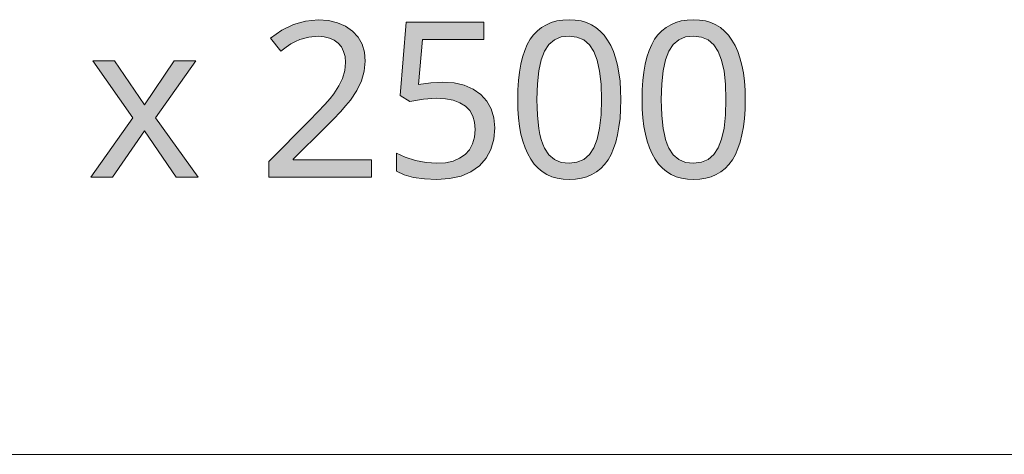
# Model space of a CAD drawing. Units: millimetres. Extents: x 0 to 420, y 0 to 297.
# Drawn here: x 341 to 354, y 31 to 37 of the extents above; entities that cross this region are included whole.
import ezdxf

# ---------------------------------------------------------------- set-up
doc = ezdxf.new("R2010")
doc.units = ezdxf.units.MM
doc.header["$MEASUREMENT"] = 0
doc.layers.add('Layer 1', color=7, linetype='Continuous', lineweight=0)

# ---------------------------------------------------------------- blocks, each defined once
blk = doc.blocks.new('Block_0')
at = {"layer": 'Layer 1', "true_color": 0x000000, "transparency": 33554687}
h = blk.add_hatch(color=18, dxfattribs=at)
h.dxf.hatch_style = 2
h.paths.add_polyline_path([(345.866, 34.765), (345.866, 34.988), (344.86, 34.988), (344.86, 34.999), (345.275, 35.409), (345.379, 35.513), (345.468, 35.605), (345.539, 35.685), (345.595, 35.754), (345.679, 35.879), (345.738, 36.002), (345.774, 36.126), (345.786, 36.255), (345.776, 36.372), (345.745, 36.475), (345.694, 36.565), (345.622, 36.642), (345.534, 36.704), (345.43, 36.748), (345.314, 36.776), (345.183, 36.785), (345.02, 36.771), (344.864, 36.727), (344.714, 36.653), (344.572, 36.551), (344.703, 36.386), (344.77, 36.436), (344.833, 36.477), (344.893, 36.51), (344.949, 36.535), (345.063, 36.565), (345.183, 36.576), (345.26, 36.57), (345.328, 36.552), (345.388, 36.525), (345.44, 36.487), (345.481, 36.438), (345.509, 36.38), (345.528, 36.315), (345.534, 36.24), (345.524, 36.134), (345.496, 36.035), (345.449, 35.938), (345.383, 35.837), (345.335, 35.778), (345.266, 35.701), (345.179, 35.607), (345.071, 35.496), (344.549, 34.969), (344.549, 34.765), (345.866, 34.765)])
h = blk.add_hatch(color=18, dxfattribs=at)
h.dxf.hatch_style = 2
h.paths.add_polyline_path([(346.778, 35.987), (346.626, 35.979), (346.471, 35.955), (346.519, 36.533), (347.308, 36.533), (347.308, 36.757), (346.309, 36.757), (346.234, 35.817), (346.357, 35.739), (346.532, 35.77), (346.697, 35.78), (346.814, 35.773), (346.915, 35.754), (347, 35.723), (347.071, 35.679), (347.126, 35.622), (347.165, 35.552), (347.188, 35.471), (347.196, 35.377), (347.188, 35.279), (347.163, 35.193), (347.124, 35.119), (347.068, 35.058), (346.997, 35.009), (346.913, 34.973), (346.816, 34.953), (346.706, 34.946), (346.569, 34.955), (346.429, 34.981), (346.298, 35.023), (346.186, 35.077), (346.186, 34.845), (346.287, 34.798), (346.406, 34.763), (346.545, 34.744), (346.703, 34.737), (346.868, 34.748), (347.015, 34.781), (347.142, 34.836), (347.251, 34.913), (347.337, 35.01), (347.397, 35.123), (347.436, 35.254), (347.448, 35.401), (347.437, 35.53), (347.403, 35.643), (347.347, 35.744), (347.268, 35.83), (347.17, 35.898), (347.056, 35.947), (346.925, 35.977), (346.778, 35.987)])
h = blk.add_hatch(color=18, dxfattribs=at)
h.dxf.hatch_style = 2
edge = h.paths.add_edge_path()
edge.add_spline(control_points=[(349.065, 35.764), (349.065, 35.764), (349.062, 35.637), (349.062, 35.637), (349.062, 35.637), (349.055, 35.52), (349.055, 35.52), (349.055, 35.52), (349.041, 35.411), (349.041, 35.411), (349.041, 35.411), (349.023, 35.31), (349.023, 35.31), (349.023, 35.31), (349, 35.218), (349, 35.218), (349, 35.218), (348.972, 35.134), (348.972, 35.134), (348.972, 35.134), (348.939, 35.058), (348.939, 35.058), (348.939, 35.058), (348.9, 34.991), (348.9, 34.991), (348.9, 34.991), (348.857, 34.931), (348.857, 34.931), (348.857, 34.931), (348.808, 34.879), (348.808, 34.879), (348.808, 34.879), (348.753, 34.836), (348.753, 34.836), (348.753, 34.836), (348.693, 34.8), (348.693, 34.8), (348.693, 34.8), (348.629, 34.773), (348.629, 34.773), (348.629, 34.773), (348.558, 34.753), (348.558, 34.753), (348.558, 34.753), (348.483, 34.742), (348.483, 34.742), (348.483, 34.742), (348.402, 34.737), (348.402, 34.737), (348.402, 34.737), (348.323, 34.742), (348.323, 34.742), (348.323, 34.742), (348.249, 34.754), (348.249, 34.754), (348.249, 34.754), (348.18, 34.773), (348.18, 34.773), (348.18, 34.773), (348.115, 34.802), (348.115, 34.802), (348.115, 34.802), (348.057, 34.838), (348.057, 34.838), (348.057, 34.838), (348.003, 34.884), (348.003, 34.884), (348.003, 34.884), (347.954, 34.936), (347.954, 34.936), (347.954, 34.936), (347.91, 34.998), (347.91, 34.998), (347.91, 34.998), (347.87, 35.067), (347.87, 35.067), (347.87, 35.067), (347.836, 35.143), (347.836, 35.143), (347.836, 35.143), (347.807, 35.228), (347.807, 35.228), (347.807, 35.228), (347.783, 35.319), (347.783, 35.319), (347.783, 35.319), (347.765, 35.419), (347.765, 35.419), (347.765, 35.419), (347.753, 35.527), (347.753, 35.527), (347.753, 35.527), (347.745, 35.641), (347.745, 35.641), (347.745, 35.641), (347.742, 35.764), (347.742, 35.764), (347.742, 35.764), (347.745, 35.889), (347.745, 35.889), (347.745, 35.889), (347.752, 36.007), (347.752, 36.007), (347.752, 36.007), (347.765, 36.115), (347.765, 36.115), (347.765, 36.115), (347.782, 36.216), (347.782, 36.216), (347.782, 36.216), (347.805, 36.308), (347.805, 36.308), (347.805, 36.308), (347.833, 36.393), (347.833, 36.393), (347.833, 36.393), (347.865, 36.468), (347.865, 36.468), (347.865, 36.468), (347.903, 36.536), (347.903, 36.536), (347.903, 36.536), (347.946, 36.595), (347.946, 36.595), (347.946, 36.595), (347.994, 36.645), (347.994, 36.645), (347.994, 36.645), (348.049, 36.689), (348.049, 36.689), (348.049, 36.689), (348.109, 36.724), (348.109, 36.724), (348.109, 36.724), (348.173, 36.752), (348.173, 36.752), (348.173, 36.752), (348.244, 36.772), (348.244, 36.772), (348.244, 36.772), (348.32, 36.784), (348.32, 36.784), (348.32, 36.784), (348.402, 36.788), (348.402, 36.788), (348.402, 36.788), (348.48, 36.784), (348.48, 36.784), (348.48, 36.784), (348.554, 36.772), (348.554, 36.772), (348.554, 36.772), (348.623, 36.751), (348.623, 36.751), (348.623, 36.751), (348.687, 36.722), (348.687, 36.722), (348.687, 36.722), (348.746, 36.686), (348.746, 36.686), (348.746, 36.686), (348.8, 36.641), (348.8, 36.641), (348.8, 36.641), (348.85, 36.588), (348.85, 36.588), (348.85, 36.588), (348.895, 36.526), (348.895, 36.526), (348.895, 36.526), (348.935, 36.457), (348.935, 36.457), (348.935, 36.457), (348.969, 36.38), (348.969, 36.38), (348.969, 36.38), (348.998, 36.297), (348.998, 36.297), (348.998, 36.297), (349.022, 36.205), (349.022, 36.205), (349.022, 36.205), (349.041, 36.106), (349.041, 36.106), (349.041, 36.106), (349.054, 35.999), (349.054, 35.999), (349.054, 35.999), (349.062, 35.885), (349.062, 35.885), (349.062, 35.885), (349.065, 35.764), (349.065, 35.764)], knot_values=[0, 0, 0, 0, 1, 1, 1, 2, 2, 2, 3, 3, 3, 4, 4, 4, 5, 5, 5, 6, 6, 6, 7, 7, 7, 8, 8, 8, 9, 9, 9, 10, 10, 10, 11, 11, 11, 12, 12, 12, 13, 13, 13, 14, 14, 14, 15, 15, 15, 16, 16, 16, 17, 17, 17, 18, 18, 18, 19, 19, 19, 20, 20, 20, 21, 21, 21, 22, 22, 22, 23, 23, 23, 24, 24, 24, 25, 25, 25, 26, 26, 26, 27, 27, 27, 28, 28, 28, 29, 29, 29, 30, 30, 30, 31, 31, 31, 32, 32, 32, 33, 33, 33, 34, 34, 34, 35, 35, 35, 36, 36, 36, 37, 37, 37, 38, 38, 38, 39, 39, 39, 40, 40, 40, 41, 41, 41, 42, 42, 42, 43, 43, 43, 44, 44, 44, 45, 45, 45, 46, 46, 46, 47, 47, 47, 48, 48, 48, 49, 49, 49, 50, 50, 50, 51, 51, 51, 52, 52, 52, 53, 53, 53, 54, 54, 54, 55, 55, 55, 56, 56, 56, 57, 57, 57, 58, 58, 58, 59, 59, 59, 60, 60, 60, 61, 61, 61, 62, 62, 62, 63, 63, 63, 64, 64, 64, 64], degree=3, periodic=0)
edge.add_line((349.065, 35.764), (349.065, 35.764))
edge = h.paths.add_edge_path()
edge.add_spline(control_points=[(347.989, 35.764), (347.989, 35.764), (347.991, 35.659), (347.991, 35.659), (347.991, 35.659), (347.995, 35.562), (347.995, 35.562), (347.995, 35.562), (348.003, 35.472), (348.003, 35.472), (348.003, 35.472), (348.013, 35.391), (348.013, 35.391), (348.013, 35.391), (348.027, 35.316), (348.027, 35.316), (348.027, 35.316), (348.044, 35.249), (348.044, 35.249), (348.044, 35.249), (348.064, 35.19), (348.064, 35.19), (348.064, 35.19), (348.087, 35.138), (348.087, 35.138), (348.087, 35.138), (348.143, 35.054), (348.143, 35.054), (348.143, 35.054), (348.215, 34.994), (348.215, 34.994), (348.215, 34.994), (348.301, 34.957), (348.301, 34.957), (348.301, 34.957), (348.402, 34.946), (348.402, 34.946), (348.402, 34.946), (348.502, 34.958), (348.502, 34.958), (348.502, 34.958), (348.59, 34.995), (348.59, 34.995), (348.59, 34.995), (348.661, 35.056), (348.661, 35.056), (348.661, 35.056), (348.718, 35.142), (348.718, 35.142), (348.718, 35.142), (348.761, 35.255), (348.761, 35.255), (348.761, 35.255), (348.792, 35.396), (348.792, 35.396), (348.792, 35.396), (348.811, 35.566), (348.811, 35.566), (348.811, 35.566), (348.817, 35.764), (348.817, 35.764), (348.817, 35.764), (348.811, 35.959), (348.811, 35.959), (348.811, 35.959), (348.792, 36.128), (348.792, 36.128), (348.792, 36.128), (348.761, 36.268), (348.761, 36.268), (348.761, 36.268), (348.718, 36.38), (348.718, 36.38), (348.718, 36.38), (348.661, 36.466), (348.661, 36.466), (348.661, 36.466), (348.59, 36.528), (348.59, 36.528), (348.59, 36.528), (348.502, 36.565), (348.502, 36.565), (348.502, 36.565), (348.402, 36.578), (348.402, 36.578), (348.402, 36.578), (348.3, 36.566), (348.3, 36.566), (348.3, 36.566), (348.214, 36.529), (348.214, 36.529), (348.214, 36.529), (348.142, 36.469), (348.142, 36.469), (348.142, 36.469), (348.086, 36.385), (348.086, 36.385), (348.086, 36.385), (348.043, 36.273), (348.043, 36.273), (348.043, 36.273), (348.013, 36.133), (348.013, 36.133), (348.013, 36.133), (347.995, 35.963), (347.995, 35.963), (347.995, 35.963), (347.989, 35.764), (347.989, 35.764)], knot_values=[0, 0, 0, 0, 1, 1, 1, 2, 2, 2, 3, 3, 3, 4, 4, 4, 5, 5, 5, 6, 6, 6, 7, 7, 7, 8, 8, 8, 9, 9, 9, 10, 10, 10, 11, 11, 11, 12, 12, 12, 13, 13, 13, 14, 14, 14, 15, 15, 15, 16, 16, 16, 17, 17, 17, 18, 18, 18, 19, 19, 19, 20, 20, 20, 21, 21, 21, 22, 22, 22, 23, 23, 23, 24, 24, 24, 25, 25, 25, 26, 26, 26, 27, 27, 27, 28, 28, 28, 29, 29, 29, 30, 30, 30, 31, 31, 31, 32, 32, 32, 33, 33, 33, 34, 34, 34, 35, 35, 35, 36, 36, 36, 36], degree=3, periodic=0)
edge.add_line((347.989, 35.764), (347.989, 35.764))
h = blk.add_hatch(color=18, dxfattribs=at)
h.dxf.hatch_style = 2
edge = h.paths.add_edge_path()
edge.add_spline(control_points=[(350.661, 35.764), (350.661, 35.764), (350.658, 35.637), (350.658, 35.637), (350.658, 35.637), (350.65, 35.52), (350.65, 35.52), (350.65, 35.52), (350.637, 35.411), (350.637, 35.411), (350.637, 35.411), (350.618, 35.31), (350.618, 35.31), (350.618, 35.31), (350.595, 35.218), (350.595, 35.218), (350.595, 35.218), (350.567, 35.134), (350.567, 35.134), (350.567, 35.134), (350.534, 35.058), (350.534, 35.058), (350.534, 35.058), (350.496, 34.991), (350.496, 34.991), (350.496, 34.991), (350.452, 34.931), (350.452, 34.931), (350.452, 34.931), (350.403, 34.879), (350.403, 34.879), (350.403, 34.879), (350.349, 34.836), (350.349, 34.836), (350.349, 34.836), (350.288, 34.8), (350.288, 34.8), (350.288, 34.8), (350.224, 34.773), (350.224, 34.773), (350.224, 34.773), (350.154, 34.753), (350.154, 34.753), (350.154, 34.753), (350.078, 34.742), (350.078, 34.742), (350.078, 34.742), (349.997, 34.737), (349.997, 34.737), (349.997, 34.737), (349.918, 34.742), (349.918, 34.742), (349.918, 34.742), (349.844, 34.754), (349.844, 34.754), (349.844, 34.754), (349.775, 34.773), (349.775, 34.773), (349.775, 34.773), (349.711, 34.802), (349.711, 34.802), (349.711, 34.802), (349.652, 34.838), (349.652, 34.838), (349.652, 34.838), (349.598, 34.884), (349.598, 34.884), (349.598, 34.884), (349.549, 34.936), (349.549, 34.936), (349.549, 34.936), (349.505, 34.998), (349.505, 34.998), (349.505, 34.998), (349.465, 35.067), (349.465, 35.067), (349.465, 35.067), (349.431, 35.143), (349.431, 35.143), (349.431, 35.143), (349.402, 35.228), (349.402, 35.228), (349.402, 35.228), (349.379, 35.319), (349.379, 35.319), (349.379, 35.319), (349.361, 35.419), (349.361, 35.419), (349.361, 35.419), (349.348, 35.527), (349.348, 35.527), (349.348, 35.527), (349.34, 35.641), (349.34, 35.641), (349.34, 35.641), (349.338, 35.764), (349.338, 35.764), (349.338, 35.764), (349.34, 35.889), (349.34, 35.889), (349.34, 35.889), (349.347, 36.007), (349.347, 36.007), (349.347, 36.007), (349.36, 36.115), (349.36, 36.115), (349.36, 36.115), (349.377, 36.216), (349.377, 36.216), (349.377, 36.216), (349.4, 36.308), (349.4, 36.308), (349.4, 36.308), (349.428, 36.393), (349.428, 36.393), (349.428, 36.393), (349.461, 36.468), (349.461, 36.468), (349.461, 36.468), (349.498, 36.536), (349.498, 36.536), (349.498, 36.536), (349.541, 36.595), (349.541, 36.595), (349.541, 36.595), (349.59, 36.645), (349.59, 36.645), (349.59, 36.645), (349.644, 36.689), (349.644, 36.689), (349.644, 36.689), (349.704, 36.724), (349.704, 36.724), (349.704, 36.724), (349.769, 36.752), (349.769, 36.752), (349.769, 36.752), (349.839, 36.772), (349.839, 36.772), (349.839, 36.772), (349.915, 36.784), (349.915, 36.784), (349.915, 36.784), (349.997, 36.788), (349.997, 36.788), (349.997, 36.788), (350.075, 36.784), (350.075, 36.784), (350.075, 36.784), (350.149, 36.772), (350.149, 36.772), (350.149, 36.772), (350.218, 36.751), (350.218, 36.751), (350.218, 36.751), (350.282, 36.722), (350.282, 36.722), (350.282, 36.722), (350.341, 36.686), (350.341, 36.686), (350.341, 36.686), (350.396, 36.641), (350.396, 36.641), (350.396, 36.641), (350.445, 36.588), (350.445, 36.588), (350.445, 36.588), (350.49, 36.526), (350.49, 36.526), (350.49, 36.526), (350.53, 36.457), (350.53, 36.457), (350.53, 36.457), (350.564, 36.38), (350.564, 36.38), (350.564, 36.38), (350.593, 36.297), (350.593, 36.297), (350.593, 36.297), (350.617, 36.205), (350.617, 36.205), (350.617, 36.205), (350.636, 36.106), (350.636, 36.106), (350.636, 36.106), (350.65, 35.999), (350.65, 35.999), (350.65, 35.999), (350.658, 35.885), (350.658, 35.885), (350.658, 35.885), (350.661, 35.764), (350.661, 35.764)], knot_values=[0, 0, 0, 0, 1, 1, 1, 2, 2, 2, 3, 3, 3, 4, 4, 4, 5, 5, 5, 6, 6, 6, 7, 7, 7, 8, 8, 8, 9, 9, 9, 10, 10, 10, 11, 11, 11, 12, 12, 12, 13, 13, 13, 14, 14, 14, 15, 15, 15, 16, 16, 16, 17, 17, 17, 18, 18, 18, 19, 19, 19, 20, 20, 20, 21, 21, 21, 22, 22, 22, 23, 23, 23, 24, 24, 24, 25, 25, 25, 26, 26, 26, 27, 27, 27, 28, 28, 28, 29, 29, 29, 30, 30, 30, 31, 31, 31, 32, 32, 32, 33, 33, 33, 34, 34, 34, 35, 35, 35, 36, 36, 36, 37, 37, 37, 38, 38, 38, 39, 39, 39, 40, 40, 40, 41, 41, 41, 42, 42, 42, 43, 43, 43, 44, 44, 44, 45, 45, 45, 46, 46, 46, 47, 47, 47, 48, 48, 48, 49, 49, 49, 50, 50, 50, 51, 51, 51, 52, 52, 52, 53, 53, 53, 54, 54, 54, 55, 55, 55, 56, 56, 56, 57, 57, 57, 58, 58, 58, 59, 59, 59, 60, 60, 60, 61, 61, 61, 62, 62, 62, 63, 63, 63, 64, 64, 64, 64], degree=3, periodic=0)
edge.add_line((350.661, 35.764), (350.661, 35.764))
edge = h.paths.add_edge_path()
edge.add_spline(control_points=[(349.584, 35.764), (349.584, 35.764), (349.586, 35.659), (349.586, 35.659), (349.586, 35.659), (349.59, 35.562), (349.59, 35.562), (349.59, 35.562), (349.598, 35.472), (349.598, 35.472), (349.598, 35.472), (349.609, 35.391), (349.609, 35.391), (349.609, 35.391), (349.623, 35.316), (349.623, 35.316), (349.623, 35.316), (349.639, 35.249), (349.639, 35.249), (349.639, 35.249), (349.659, 35.19), (349.659, 35.19), (349.659, 35.19), (349.682, 35.138), (349.682, 35.138), (349.682, 35.138), (349.738, 35.054), (349.738, 35.054), (349.738, 35.054), (349.81, 34.994), (349.81, 34.994), (349.81, 34.994), (349.896, 34.957), (349.896, 34.957), (349.896, 34.957), (349.997, 34.946), (349.997, 34.946), (349.997, 34.946), (350.098, 34.958), (350.098, 34.958), (350.098, 34.958), (350.185, 34.995), (350.185, 34.995), (350.185, 34.995), (350.256, 35.056), (350.256, 35.056), (350.256, 35.056), (350.313, 35.142), (350.313, 35.142), (350.313, 35.142), (350.357, 35.255), (350.357, 35.255), (350.357, 35.255), (350.388, 35.396), (350.388, 35.396), (350.388, 35.396), (350.407, 35.566), (350.407, 35.566), (350.407, 35.566), (350.412, 35.764), (350.412, 35.764), (350.412, 35.764), (350.407, 35.959), (350.407, 35.959), (350.407, 35.959), (350.388, 36.128), (350.388, 36.128), (350.388, 36.128), (350.357, 36.268), (350.357, 36.268), (350.357, 36.268), (350.313, 36.38), (350.313, 36.38), (350.313, 36.38), (350.256, 36.466), (350.256, 36.466), (350.256, 36.466), (350.185, 36.528), (350.185, 36.528), (350.185, 36.528), (350.098, 36.565), (350.098, 36.565), (350.098, 36.565), (349.997, 36.578), (349.997, 36.578), (349.997, 36.578), (349.895, 36.566), (349.895, 36.566), (349.895, 36.566), (349.809, 36.529), (349.809, 36.529), (349.809, 36.529), (349.737, 36.469), (349.737, 36.469), (349.737, 36.469), (349.681, 36.385), (349.681, 36.385), (349.681, 36.385), (349.639, 36.273), (349.639, 36.273), (349.639, 36.273), (349.609, 36.133), (349.609, 36.133), (349.609, 36.133), (349.59, 35.963), (349.59, 35.963), (349.59, 35.963), (349.584, 35.764), (349.584, 35.764)], knot_values=[0, 0, 0, 0, 1, 1, 1, 2, 2, 2, 3, 3, 3, 4, 4, 4, 5, 5, 5, 6, 6, 6, 7, 7, 7, 8, 8, 8, 9, 9, 9, 10, 10, 10, 11, 11, 11, 12, 12, 12, 13, 13, 13, 14, 14, 14, 15, 15, 15, 16, 16, 16, 17, 17, 17, 18, 18, 18, 19, 19, 19, 20, 20, 20, 21, 21, 21, 22, 22, 22, 23, 23, 23, 24, 24, 24, 25, 25, 25, 26, 26, 26, 27, 27, 27, 28, 28, 28, 29, 29, 29, 30, 30, 30, 31, 31, 31, 32, 32, 32, 33, 33, 33, 34, 34, 34, 35, 35, 35, 36, 36, 36, 36], degree=3, periodic=0)
edge.add_line((349.584, 35.764), (349.584, 35.764))
h = blk.add_hatch(color=18, dxfattribs=at)
h.dxf.hatch_style = 2
h.paths.add_polyline_path([(342.806, 35.529), (342.266, 34.765), (342.542, 34.765), (342.955, 35.361), (343.362, 34.765), (343.642, 34.765), (343.097, 35.529), (343.613, 36.261), (343.336, 36.261), (342.955, 35.697), (342.569, 36.261), (342.29, 36.261), (342.806, 35.529)])
at = {"layer": 'Layer 1', "color": 18, "lineweight": 15, "true_color": 0x000000}
blk.add_line((104.037, 31.21), (409.882, 31.21), dxfattribs=at)
at = {"layer": 'Layer 1'}
for points in [[(345.866, 34.765), (345.866, 34.988), (344.86, 34.988), (344.86, 34.999), (345.275, 35.409), (345.379, 35.513), (345.468, 35.605), (345.539, 35.685), (345.595, 35.754), (345.679, 35.879), (345.738, 36.002), (345.774, 36.126), (345.786, 36.255), (345.776, 36.372), (345.745, 36.475), (345.694, 36.565), (345.622, 36.642), (345.534, 36.704), (345.43, 36.748), (345.314, 36.776), (345.183, 36.785), (345.02, 36.771), (344.864, 36.727), (344.714, 36.653), (344.572, 36.551), (344.703, 36.386), (344.77, 36.436), (344.833, 36.477), (344.893, 36.51), (344.949, 36.535), (345.063, 36.565), (345.183, 36.576), (345.26, 36.57), (345.328, 36.552), (345.388, 36.525), (345.44, 36.487), (345.481, 36.438), (345.509, 36.38), (345.528, 36.315), (345.534, 36.24), (345.524, 36.134), (345.496, 36.035), (345.449, 35.938), (345.383, 35.837), (345.335, 35.778), (345.266, 35.701), (345.179, 35.607), (345.071, 35.496), (344.549, 34.969), (344.549, 34.765), (345.866, 34.765)], [(346.778, 35.987), (346.626, 35.979), (346.471, 35.955), (346.519, 36.533), (347.308, 36.533), (347.308, 36.757), (346.309, 36.757), (346.234, 35.817), (346.357, 35.739), (346.532, 35.77), (346.697, 35.78), (346.814, 35.773), (346.915, 35.754), (347, 35.723), (347.071, 35.679), (347.126, 35.622), (347.165, 35.552), (347.188, 35.471), (347.196, 35.377), (347.188, 35.279), (347.163, 35.193), (347.124, 35.119), (347.068, 35.058), (346.997, 35.009), (346.913, 34.973), (346.816, 34.953), (346.706, 34.946), (346.569, 34.955), (346.429, 34.981), (346.298, 35.023), (346.186, 35.077), (346.186, 34.845), (346.287, 34.798), (346.406, 34.763), (346.545, 34.744), (346.703, 34.737), (346.868, 34.748), (347.015, 34.781), (347.142, 34.836), (347.251, 34.913), (347.337, 35.01), (347.397, 35.123), (347.436, 35.254), (347.448, 35.401), (347.437, 35.53), (347.403, 35.643), (347.347, 35.744), (347.268, 35.83), (347.17, 35.898), (347.056, 35.947), (346.925, 35.977), (346.778, 35.987)], [(342.806, 35.529), (342.266, 34.765), (342.542, 34.765), (342.955, 35.361), (343.362, 34.765), (343.642, 34.765), (343.097, 35.529), (343.613, 36.261), (343.336, 36.261), (342.955, 35.697), (342.569, 36.261), (342.29, 36.261), (342.806, 35.529)]]:
    blk.add_lwpolyline(points, dxfattribs=at)
for points, knots in [([(349.065, 35.764), (349.065, 35.764), (349.062, 35.637), (349.062, 35.637), (349.062, 35.637), (349.055, 35.52), (349.055, 35.52), (349.055, 35.52), (349.041, 35.411), (349.041, 35.411), (349.041, 35.411), (349.023, 35.31), (349.023, 35.31), (349.023, 35.31), (349, 35.218), (349, 35.218), (349, 35.218), (348.972, 35.134), (348.972, 35.134), (348.972, 35.134), (348.939, 35.058), (348.939, 35.058), (348.939, 35.058), (348.9, 34.991), (348.9, 34.991), (348.9, 34.991), (348.857, 34.931), (348.857, 34.931), (348.857, 34.931), (348.808, 34.879), (348.808, 34.879), (348.808, 34.879), (348.753, 34.836), (348.753, 34.836), (348.753, 34.836), (348.693, 34.8), (348.693, 34.8), (348.693, 34.8), (348.629, 34.773), (348.629, 34.773), (348.629, 34.773), (348.558, 34.753), (348.558, 34.753), (348.558, 34.753), (348.483, 34.742), (348.483, 34.742), (348.483, 34.742), (348.402, 34.737), (348.402, 34.737), (348.402, 34.737), (348.323, 34.742), (348.323, 34.742), (348.323, 34.742), (348.249, 34.754), (348.249, 34.754), (348.249, 34.754), (348.18, 34.773), (348.18, 34.773), (348.18, 34.773), (348.115, 34.802), (348.115, 34.802), (348.115, 34.802), (348.057, 34.838), (348.057, 34.838), (348.057, 34.838), (348.003, 34.884), (348.003, 34.884), (348.003, 34.884), (347.954, 34.936), (347.954, 34.936), (347.954, 34.936), (347.91, 34.998), (347.91, 34.998), (347.91, 34.998), (347.87, 35.067), (347.87, 35.067), (347.87, 35.067), (347.836, 35.143), (347.836, 35.143), (347.836, 35.143), (347.807, 35.228), (347.807, 35.228), (347.807, 35.228), (347.783, 35.319), (347.783, 35.319), (347.783, 35.319), (347.765, 35.419), (347.765, 35.419), (347.765, 35.419), (347.753, 35.527), (347.753, 35.527), (347.753, 35.527), (347.745, 35.641), (347.745, 35.641), (347.745, 35.641), (347.742, 35.764), (347.742, 35.764), (347.742, 35.764), (347.745, 35.889), (347.745, 35.889), (347.745, 35.889), (347.752, 36.007), (347.752, 36.007), (347.752, 36.007), (347.765, 36.115), (347.765, 36.115), (347.765, 36.115), (347.782, 36.216), (347.782, 36.216), (347.782, 36.216), (347.805, 36.308), (347.805, 36.308), (347.805, 36.308), (347.833, 36.393), (347.833, 36.393), (347.833, 36.393), (347.865, 36.468), (347.865, 36.468), (347.865, 36.468), (347.903, 36.536), (347.903, 36.536), (347.903, 36.536), (347.946, 36.595), (347.946, 36.595), (347.946, 36.595), (347.994, 36.645), (347.994, 36.645), (347.994, 36.645), (348.049, 36.689), (348.049, 36.689), (348.049, 36.689), (348.109, 36.724), (348.109, 36.724), (348.109, 36.724), (348.173, 36.752), (348.173, 36.752), (348.173, 36.752), (348.244, 36.772), (348.244, 36.772), (348.244, 36.772), (348.32, 36.784), (348.32, 36.784), (348.32, 36.784), (348.402, 36.788), (348.402, 36.788), (348.402, 36.788), (348.48, 36.784), (348.48, 36.784), (348.48, 36.784), (348.554, 36.772), (348.554, 36.772), (348.554, 36.772), (348.623, 36.751), (348.623, 36.751), (348.623, 36.751), (348.687, 36.722), (348.687, 36.722), (348.687, 36.722), (348.746, 36.686), (348.746, 36.686), (348.746, 36.686), (348.8, 36.641), (348.8, 36.641), (348.8, 36.641), (348.85, 36.588), (348.85, 36.588), (348.85, 36.588), (348.895, 36.526), (348.895, 36.526), (348.895, 36.526), (348.935, 36.457), (348.935, 36.457), (348.935, 36.457), (348.969, 36.38), (348.969, 36.38), (348.969, 36.38), (348.998, 36.297), (348.998, 36.297), (348.998, 36.297), (349.022, 36.205), (349.022, 36.205), (349.022, 36.205), (349.041, 36.106), (349.041, 36.106), (349.041, 36.106), (349.054, 35.999), (349.054, 35.999), (349.054, 35.999), (349.062, 35.885), (349.062, 35.885), (349.062, 35.885), (349.065, 35.764), (349.065, 35.764)], [0, 0, 0, 0, 1, 1, 1, 2, 2, 2, 3, 3, 3, 4, 4, 4, 5, 5, 5, 6, 6, 6, 7, 7, 7, 8, 8, 8, 9, 9, 9, 10, 10, 10, 11, 11, 11, 12, 12, 12, 13, 13, 13, 14, 14, 14, 15, 15, 15, 16, 16, 16, 17, 17, 17, 18, 18, 18, 19, 19, 19, 20, 20, 20, 21, 21, 21, 22, 22, 22, 23, 23, 23, 24, 24, 24, 25, 25, 25, 26, 26, 26, 27, 27, 27, 28, 28, 28, 29, 29, 29, 30, 30, 30, 31, 31, 31, 32, 32, 32, 33, 33, 33, 34, 34, 34, 35, 35, 35, 36, 36, 36, 37, 37, 37, 38, 38, 38, 39, 39, 39, 40, 40, 40, 41, 41, 41, 42, 42, 42, 43, 43, 43, 44, 44, 44, 45, 45, 45, 46, 46, 46, 47, 47, 47, 48, 48, 48, 49, 49, 49, 50, 50, 50, 51, 51, 51, 52, 52, 52, 53, 53, 53, 54, 54, 54, 55, 55, 55, 56, 56, 56, 57, 57, 57, 58, 58, 58, 59, 59, 59, 60, 60, 60, 61, 61, 61, 62, 62, 62, 63, 63, 63, 64, 64, 64, 64]), ([(350.661, 35.764), (350.661, 35.764), (350.658, 35.637), (350.658, 35.637), (350.658, 35.637), (350.65, 35.52), (350.65, 35.52), (350.65, 35.52), (350.637, 35.411), (350.637, 35.411), (350.637, 35.411), (350.618, 35.31), (350.618, 35.31), (350.618, 35.31), (350.595, 35.218), (350.595, 35.218), (350.595, 35.218), (350.567, 35.134), (350.567, 35.134), (350.567, 35.134), (350.534, 35.058), (350.534, 35.058), (350.534, 35.058), (350.496, 34.991), (350.496, 34.991), (350.496, 34.991), (350.452, 34.931), (350.452, 34.931), (350.452, 34.931), (350.403, 34.879), (350.403, 34.879), (350.403, 34.879), (350.349, 34.836), (350.349, 34.836), (350.349, 34.836), (350.288, 34.8), (350.288, 34.8), (350.288, 34.8), (350.224, 34.773), (350.224, 34.773), (350.224, 34.773), (350.154, 34.753), (350.154, 34.753), (350.154, 34.753), (350.078, 34.742), (350.078, 34.742), (350.078, 34.742), (349.997, 34.737), (349.997, 34.737), (349.997, 34.737), (349.918, 34.742), (349.918, 34.742), (349.918, 34.742), (349.844, 34.754), (349.844, 34.754), (349.844, 34.754), (349.775, 34.773), (349.775, 34.773), (349.775, 34.773), (349.711, 34.802), (349.711, 34.802), (349.711, 34.802), (349.652, 34.838), (349.652, 34.838), (349.652, 34.838), (349.598, 34.884), (349.598, 34.884), (349.598, 34.884), (349.549, 34.936), (349.549, 34.936), (349.549, 34.936), (349.505, 34.998), (349.505, 34.998), (349.505, 34.998), (349.465, 35.067), (349.465, 35.067), (349.465, 35.067), (349.431, 35.143), (349.431, 35.143), (349.431, 35.143), (349.402, 35.228), (349.402, 35.228), (349.402, 35.228), (349.379, 35.319), (349.379, 35.319), (349.379, 35.319), (349.361, 35.419), (349.361, 35.419), (349.361, 35.419), (349.348, 35.527), (349.348, 35.527), (349.348, 35.527), (349.34, 35.641), (349.34, 35.641), (349.34, 35.641), (349.338, 35.764), (349.338, 35.764), (349.338, 35.764), (349.34, 35.889), (349.34, 35.889), (349.34, 35.889), (349.347, 36.007), (349.347, 36.007), (349.347, 36.007), (349.36, 36.115), (349.36, 36.115), (349.36, 36.115), (349.377, 36.216), (349.377, 36.216), (349.377, 36.216), (349.4, 36.308), (349.4, 36.308), (349.4, 36.308), (349.428, 36.393), (349.428, 36.393), (349.428, 36.393), (349.461, 36.468), (349.461, 36.468), (349.461, 36.468), (349.498, 36.536), (349.498, 36.536), (349.498, 36.536), (349.541, 36.595), (349.541, 36.595), (349.541, 36.595), (349.59, 36.645), (349.59, 36.645), (349.59, 36.645), (349.644, 36.689), (349.644, 36.689), (349.644, 36.689), (349.704, 36.724), (349.704, 36.724), (349.704, 36.724), (349.769, 36.752), (349.769, 36.752), (349.769, 36.752), (349.839, 36.772), (349.839, 36.772), (349.839, 36.772), (349.915, 36.784), (349.915, 36.784), (349.915, 36.784), (349.997, 36.788), (349.997, 36.788), (349.997, 36.788), (350.075, 36.784), (350.075, 36.784), (350.075, 36.784), (350.149, 36.772), (350.149, 36.772), (350.149, 36.772), (350.218, 36.751), (350.218, 36.751), (350.218, 36.751), (350.282, 36.722), (350.282, 36.722), (350.282, 36.722), (350.341, 36.686), (350.341, 36.686), (350.341, 36.686), (350.396, 36.641), (350.396, 36.641), (350.396, 36.641), (350.445, 36.588), (350.445, 36.588), (350.445, 36.588), (350.49, 36.526), (350.49, 36.526), (350.49, 36.526), (350.53, 36.457), (350.53, 36.457), (350.53, 36.457), (350.564, 36.38), (350.564, 36.38), (350.564, 36.38), (350.593, 36.297), (350.593, 36.297), (350.593, 36.297), (350.617, 36.205), (350.617, 36.205), (350.617, 36.205), (350.636, 36.106), (350.636, 36.106), (350.636, 36.106), (350.65, 35.999), (350.65, 35.999), (350.65, 35.999), (350.658, 35.885), (350.658, 35.885), (350.658, 35.885), (350.661, 35.764), (350.661, 35.764)], [0, 0, 0, 0, 1, 1, 1, 2, 2, 2, 3, 3, 3, 4, 4, 4, 5, 5, 5, 6, 6, 6, 7, 7, 7, 8, 8, 8, 9, 9, 9, 10, 10, 10, 11, 11, 11, 12, 12, 12, 13, 13, 13, 14, 14, 14, 15, 15, 15, 16, 16, 16, 17, 17, 17, 18, 18, 18, 19, 19, 19, 20, 20, 20, 21, 21, 21, 22, 22, 22, 23, 23, 23, 24, 24, 24, 25, 25, 25, 26, 26, 26, 27, 27, 27, 28, 28, 28, 29, 29, 29, 30, 30, 30, 31, 31, 31, 32, 32, 32, 33, 33, 33, 34, 34, 34, 35, 35, 35, 36, 36, 36, 37, 37, 37, 38, 38, 38, 39, 39, 39, 40, 40, 40, 41, 41, 41, 42, 42, 42, 43, 43, 43, 44, 44, 44, 45, 45, 45, 46, 46, 46, 47, 47, 47, 48, 48, 48, 49, 49, 49, 50, 50, 50, 51, 51, 51, 52, 52, 52, 53, 53, 53, 54, 54, 54, 55, 55, 55, 56, 56, 56, 57, 57, 57, 58, 58, 58, 59, 59, 59, 60, 60, 60, 61, 61, 61, 62, 62, 62, 63, 63, 63, 64, 64, 64, 64]), ([(347.989, 35.764), (347.989, 35.764), (347.991, 35.659), (347.991, 35.659), (347.991, 35.659), (347.995, 35.562), (347.995, 35.562), (347.995, 35.562), (348.003, 35.472), (348.003, 35.472), (348.003, 35.472), (348.013, 35.391), (348.013, 35.391), (348.013, 35.391), (348.027, 35.316), (348.027, 35.316), (348.027, 35.316), (348.044, 35.249), (348.044, 35.249), (348.044, 35.249), (348.064, 35.19), (348.064, 35.19), (348.064, 35.19), (348.087, 35.138), (348.087, 35.138), (348.087, 35.138), (348.143, 35.054), (348.143, 35.054), (348.143, 35.054), (348.215, 34.994), (348.215, 34.994), (348.215, 34.994), (348.301, 34.957), (348.301, 34.957), (348.301, 34.957), (348.402, 34.946), (348.402, 34.946), (348.402, 34.946), (348.502, 34.958), (348.502, 34.958), (348.502, 34.958), (348.59, 34.995), (348.59, 34.995), (348.59, 34.995), (348.661, 35.056), (348.661, 35.056), (348.661, 35.056), (348.718, 35.142), (348.718, 35.142), (348.718, 35.142), (348.761, 35.255), (348.761, 35.255), (348.761, 35.255), (348.792, 35.396), (348.792, 35.396), (348.792, 35.396), (348.811, 35.566), (348.811, 35.566), (348.811, 35.566), (348.817, 35.764), (348.817, 35.764), (348.817, 35.764), (348.811, 35.959), (348.811, 35.959), (348.811, 35.959), (348.792, 36.128), (348.792, 36.128), (348.792, 36.128), (348.761, 36.268), (348.761, 36.268), (348.761, 36.268), (348.718, 36.38), (348.718, 36.38), (348.718, 36.38), (348.661, 36.466), (348.661, 36.466), (348.661, 36.466), (348.59, 36.528), (348.59, 36.528), (348.59, 36.528), (348.502, 36.565), (348.502, 36.565), (348.502, 36.565), (348.402, 36.578), (348.402, 36.578), (348.402, 36.578), (348.3, 36.566), (348.3, 36.566), (348.3, 36.566), (348.214, 36.529), (348.214, 36.529), (348.214, 36.529), (348.142, 36.469), (348.142, 36.469), (348.142, 36.469), (348.086, 36.385), (348.086, 36.385), (348.086, 36.385), (348.043, 36.273), (348.043, 36.273), (348.043, 36.273), (348.013, 36.133), (348.013, 36.133), (348.013, 36.133), (347.995, 35.963), (347.995, 35.963), (347.995, 35.963), (347.989, 35.764), (347.989, 35.764)], [0, 0, 0, 0, 1, 1, 1, 2, 2, 2, 3, 3, 3, 4, 4, 4, 5, 5, 5, 6, 6, 6, 7, 7, 7, 8, 8, 8, 9, 9, 9, 10, 10, 10, 11, 11, 11, 12, 12, 12, 13, 13, 13, 14, 14, 14, 15, 15, 15, 16, 16, 16, 17, 17, 17, 18, 18, 18, 19, 19, 19, 20, 20, 20, 21, 21, 21, 22, 22, 22, 23, 23, 23, 24, 24, 24, 25, 25, 25, 26, 26, 26, 27, 27, 27, 28, 28, 28, 29, 29, 29, 30, 30, 30, 31, 31, 31, 32, 32, 32, 33, 33, 33, 34, 34, 34, 35, 35, 35, 36, 36, 36, 36]), ([(349.584, 35.764), (349.584, 35.764), (349.586, 35.659), (349.586, 35.659), (349.586, 35.659), (349.59, 35.562), (349.59, 35.562), (349.59, 35.562), (349.598, 35.472), (349.598, 35.472), (349.598, 35.472), (349.609, 35.391), (349.609, 35.391), (349.609, 35.391), (349.623, 35.316), (349.623, 35.316), (349.623, 35.316), (349.639, 35.249), (349.639, 35.249), (349.639, 35.249), (349.659, 35.19), (349.659, 35.19), (349.659, 35.19), (349.682, 35.138), (349.682, 35.138), (349.682, 35.138), (349.738, 35.054), (349.738, 35.054), (349.738, 35.054), (349.81, 34.994), (349.81, 34.994), (349.81, 34.994), (349.896, 34.957), (349.896, 34.957), (349.896, 34.957), (349.997, 34.946), (349.997, 34.946), (349.997, 34.946), (350.098, 34.958), (350.098, 34.958), (350.098, 34.958), (350.185, 34.995), (350.185, 34.995), (350.185, 34.995), (350.256, 35.056), (350.256, 35.056), (350.256, 35.056), (350.313, 35.142), (350.313, 35.142), (350.313, 35.142), (350.357, 35.255), (350.357, 35.255), (350.357, 35.255), (350.388, 35.396), (350.388, 35.396), (350.388, 35.396), (350.407, 35.566), (350.407, 35.566), (350.407, 35.566), (350.412, 35.764), (350.412, 35.764), (350.412, 35.764), (350.407, 35.959), (350.407, 35.959), (350.407, 35.959), (350.388, 36.128), (350.388, 36.128), (350.388, 36.128), (350.357, 36.268), (350.357, 36.268), (350.357, 36.268), (350.313, 36.38), (350.313, 36.38), (350.313, 36.38), (350.256, 36.466), (350.256, 36.466), (350.256, 36.466), (350.185, 36.528), (350.185, 36.528), (350.185, 36.528), (350.098, 36.565), (350.098, 36.565), (350.098, 36.565), (349.997, 36.578), (349.997, 36.578), (349.997, 36.578), (349.895, 36.566), (349.895, 36.566), (349.895, 36.566), (349.809, 36.529), (349.809, 36.529), (349.809, 36.529), (349.737, 36.469), (349.737, 36.469), (349.737, 36.469), (349.681, 36.385), (349.681, 36.385), (349.681, 36.385), (349.639, 36.273), (349.639, 36.273), (349.639, 36.273), (349.609, 36.133), (349.609, 36.133), (349.609, 36.133), (349.59, 35.963), (349.59, 35.963), (349.59, 35.963), (349.584, 35.764), (349.584, 35.764)], [0, 0, 0, 0, 1, 1, 1, 2, 2, 2, 3, 3, 3, 4, 4, 4, 5, 5, 5, 6, 6, 6, 7, 7, 7, 8, 8, 8, 9, 9, 9, 10, 10, 10, 11, 11, 11, 12, 12, 12, 13, 13, 13, 14, 14, 14, 15, 15, 15, 16, 16, 16, 17, 17, 17, 18, 18, 18, 19, 19, 19, 20, 20, 20, 21, 21, 21, 22, 22, 22, 23, 23, 23, 24, 24, 24, 25, 25, 25, 26, 26, 26, 27, 27, 27, 28, 28, 28, 29, 29, 29, 30, 30, 30, 31, 31, 31, 32, 32, 32, 33, 33, 33, 34, 34, 34, 35, 35, 35, 36, 36, 36, 36])]:
    blk.add_open_spline(points, degree=3, knots=knots, dxfattribs=at)

msp = doc.modelspace()

# ---------------------------------------------------------------- block references
at = {"layer": 'Layer 1'}
msp.add_blockref('Block_0', (0, 0), dxfattribs=at)

doc.saveas('drawing.dxf')
